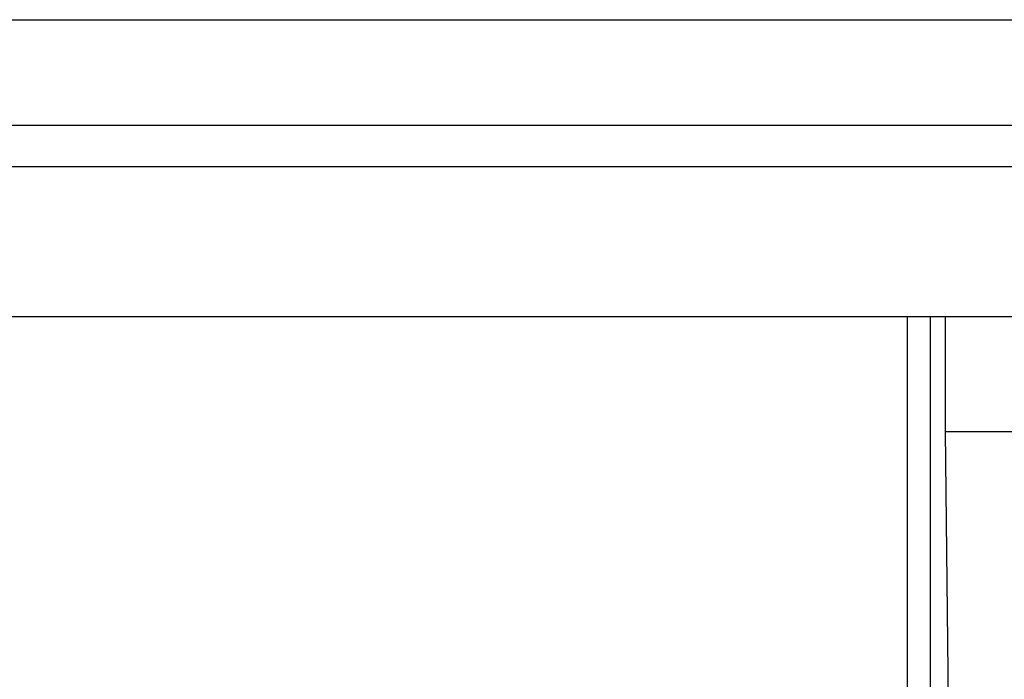
# Model space of a CAD drawing. Units: millimetres. Extents: x 0 to 291, y 0 to 204.
# Drawn here: x 219 to 232, y 104 to 113 of the extents above; entities that cross this region are included whole.
import ezdxf

# ---------------------------------------------------------------- set-up
doc = ezdxf.new("R2010")
doc.units = ezdxf.units.MM
for name, color, linetype in [('D-19-1-D400ZM', 7, 'Continuous'), ('D-19-1-D400ZT', 7, 'Continuous'), ('Predeterminado', 7, 'Continuous')]:
    doc.layers.add(name, color=color, linetype=linetype)

# ---------------------------------------------------------------- blocks, each defined once
blk = doc.blocks.new('SE2')
at = {"layer": 'D-19-1-D400ZM', "color": 7, "linetype": 'Continuous'}
for p, q in [((209.707, 113.105), (235.195, 113.105)), ((201.436, 111.705), (282.797, 111.705)), ((201.986, 111.155), (282.247, 111.155)), ((280.791, 109.155), (203.307, 109.155))]:
    blk.add_line(p, q, dxfattribs=at)
at = {"layer": 'D-19-1-D400ZT', "color": 7, "linetype": 'Continuous'}
for p, q in [((230.482, 96.603), (230.482, 109.155)), ((230.782, 109.155), (230.782, 96.502)), ((230.98, 109.155), (230.98, 107.634)), ((230.98, 107.634), (231.168, 91.405)), ((230.98, 107.634), (232.555, 107.634))]:
    blk.add_line(p, q, dxfattribs=at)

msp = doc.modelspace()

# ---------------------------------------------------------------- block references
at = {"layer": 'Predeterminado'}
msp.add_blockref('SE2', (0, 0), dxfattribs=at)

doc.saveas('drawing.dxf')
